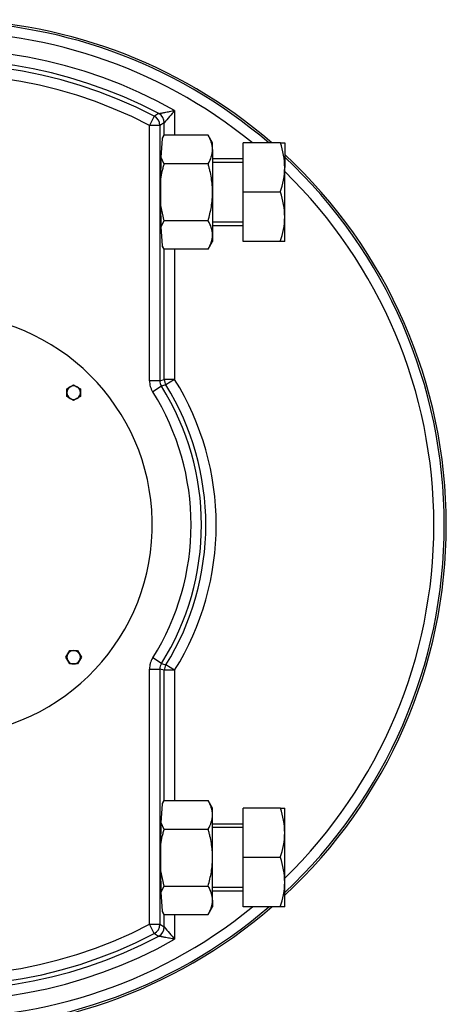
# Model space of a CAD drawing. Units: millimetres. Extents: x 0 to 594, y 0 to 420.
# Drawn here: x 145 to 186, y 93 to 188 of the extents above; entities that cross this region are included whole.
import ezdxf

# ---------------------------------------------------------------- set-up
doc = ezdxf.new("R2010")
doc.units = ezdxf.units.MM
for name, color, linetype in [('GB-IW13-GCASE', 7, 'Continuous'), ('GB-IW13-INDPLATE', 7, 'Continuous'), ('GB-IW13-OUTFLG_F', 7, 'Continuous'), ('TSH-1', 7, 'Continuous')]:
    doc.layers.add(name, color=color, linetype=linetype)

# ---------------------------------------------------------------- blocks, each defined once
blk = doc.blocks.new('SE3')
at = {"layer": 'GB-IW13-GCASE', "color": 7, "linetype": 'Continuous'}
for p, q in [((159.769, 179.318), (159.769, 176.937)), ((157.81, 178.763), (157.348, 177.877)), ((158.769, 178.132), (158.348, 177.877)), ((158.769, 176.937), (158.769, 178.132)), ((157.348, 153.318), (157.348, 177.877)), ((158.348, 177.877), (157.348, 177.877)), ((158.348, 177.877), (158.348, 153.318)), ((158.555, 176.581), (158.448, 174.815)), ((158.738, 176.937), (158.555, 176.581)), ((158.738, 176.937), (158.576, 176.655)), ((162.99, 176.937), (158.738, 176.937)), ((163.414, 176.202), (162.99, 176.937)), ((163.414, 175.565), (163.414, 176.202)), ((169.94, 176.202), (166.364, 176.202)), ((166.364, 171.452), (166.364, 176.202)), ((169.94, 176.202), (170.364, 176.202)), ((170.364, 176.202), (170.364, 173.827)), ((163.414, 175.565), (163.414, 171.452)), ((158.448, 174.815), (158.738, 174.194)), ((166.364, 174.652), (163.414, 174.652)), ((166.364, 174.327), (163.414, 174.327)), ((162.99, 174.194), (158.738, 174.194)), ((170.364, 169.077), (170.364, 173.827)), ((158.41, 172.72), (158.41, 170.184)), ((163.414, 171.452), (163.414, 167.338)), ((169.94, 171.452), (166.364, 171.452)), ((166.364, 166.702), (166.364, 171.452)), ((158.41, 170.184), (158.738, 168.709)), ((158.738, 168.709), (158.448, 168.088)), ((162.99, 168.709), (158.738, 168.709)), ((170.364, 166.702), (170.364, 169.077)), ((158.448, 168.088), (158.555, 166.322)), ((166.364, 168.577), (163.414, 168.577)), ((163.414, 168.252), (166.364, 168.252)), ((163.414, 167.338), (163.414, 166.702)), ((158.555, 166.322), (158.738, 165.967)), ((158.576, 166.248), (158.738, 165.967)), ((162.99, 165.967), (158.738, 165.967)), ((158.769, 153.439), (158.769, 165.967)), ((159.769, 165.967), (159.769, 153.439)), ((162.99, 165.967), (163.414, 166.702)), ((169.94, 166.702), (166.364, 166.702)), ((170.364, 166.702), (169.94, 166.702)), ((158.348, 153.318), (157.348, 153.318)), ((158.501, 152.785), (157.656, 152.253)), ((158.348, 153.318), (158.769, 153.439)), ((159.769, 153.439), (158.769, 153.439)), ((159.769, 153.439), (158.92, 152.91)), ((158.501, 126.118), (157.656, 126.65)), ((159.769, 125.465), (158.92, 125.993)), ((157.348, 101.027), (157.348, 125.586)), ((157.348, 125.586), (158.348, 125.586)), ((158.348, 125.586), (158.348, 101.027)), ((158.769, 125.465), (158.348, 125.586)), ((158.769, 112.937), (158.769, 125.465)), ((159.769, 125.465), (158.769, 125.465)), ((159.769, 125.465), (159.769, 112.937)), ((158.738, 112.937), (158.555, 112.581)), ((158.738, 112.937), (158.576, 112.655)), ((158.738, 112.937), (162.99, 112.937)), ((163.414, 112.202), (162.99, 112.937)), ((158.555, 112.581), (158.448, 110.815)), ((163.414, 111.565), (163.414, 112.202)), ((166.364, 107.452), (166.364, 112.202)), ((169.94, 112.202), (166.364, 112.202)), ((169.94, 112.202), (170.364, 112.202)), ((170.364, 109.827), (170.364, 112.202)), ((163.414, 107.452), (163.414, 111.565)), ((158.448, 110.815), (158.738, 110.194)), ((158.738, 110.194), (162.99, 110.194)), ((166.364, 110.652), (163.414, 110.652)), ((166.364, 110.327), (163.414, 110.327)), ((170.364, 105.077), (170.364, 109.827)), ((158.41, 108.72), (158.41, 106.184)), ((163.414, 103.338), (163.414, 107.452)), ((166.364, 102.702), (166.364, 107.452)), ((169.94, 107.452), (166.364, 107.452)), ((158.41, 106.184), (158.738, 104.709)), ((158.738, 104.709), (158.448, 104.088)), ((158.738, 104.709), (162.99, 104.709)), ((166.364, 104.577), (163.414, 104.577)), ((163.414, 104.252), (166.364, 104.252)), ((170.364, 102.702), (170.364, 105.077)), ((158.448, 104.088), (158.555, 102.322)), ((163.414, 103.338), (163.414, 102.702)), ((158.555, 102.322), (158.738, 101.967)), ((162.99, 101.967), (163.414, 102.702)), ((169.94, 102.702), (166.364, 102.702)), ((170.364, 102.702), (169.94, 102.702)), ((158.576, 102.248), (158.738, 101.967)), ((158.738, 101.967), (162.99, 101.967)), ((158.769, 100.772), (158.769, 101.967)), ((159.769, 101.967), (159.769, 99.586)), ((157.348, 101.027), (158.348, 101.027)), ((157.81, 100.141), (157.348, 101.027)), ((158.348, 101.027), (158.769, 100.772))]:
    blk.add_line(p, q, dxfattribs=at)
for centre, radius, start, end in [((137.314, 139.452), 48.407, 49.39303, 131.59561), ((137.314, 139.452), 48.6, 49.12796, 131.18688), ((137.314, 139.452), 47.407, 50.82286, 133.27872), ((137.314, 139.452), 45.755, 60.60936, 135.26026), ((137.314, 139.452), 44.334, 62.4631, 140.63739), ((137.314, 139.452), 44.755, 62.12792, 136.38513), ((137.314, 139.452), 43.334, 62.4631, 140.63739), ((238.911, 111.605), 104.156, 139.45049, 140.3036), ((248.117, 26.362), 177.148, 120.48887, 120.64914), ((160.736, 175.488), 2.679, 1.65457, 32.72967), ((163.04, 173.744), 7.325, 0.64883, 19.60732), ((160.735, 175.643), 2.681, 327.27822, 358.33753), ((137.314, 139.452), 48.6, 312.84686, 47.15314), ((137.314, 139.452), 48.407, 313.05942, 46.94058), ((163.037, 173.91), 7.327, 340.39588, 359.34796), ((137.314, 139.452), 47.407, 314.19876, 45.80124), ((163.04, 168.994), 7.325, 0.64883, 19.60732), ((160.736, 167.261), 2.679, 1.65457, 32.72967), ((163.037, 169.16), 7.327, 340.39588, 359.34796), ((160.735, 167.416), 2.681, 327.27822, 358.33753), ((159.346, 153.317), 0.998, 179.97873, 212.20447), ((207.811, -11.794), 171.808, 106.53295, 106.67878), ((137.314, 139.452), 25.034, 327.8168, 32.1832), ((159.77, 153.439), 1.001, 180.01996, 211.89893), ((137.314, 139.452), 25.455, 328.08111, 31.91889), ((137.314, 139.452), 26.455, 328.08111, 31.91889), ((137.314, 139.452), 24.034, 327.8168, 32.1832), ((159.346, 125.586), 0.998, 147.79553, 180.02127), ((207.821, 290.731), 171.843, 253.32124, 253.46704), ((159.77, 125.464), 1.001, 148.10107, 179.98004), ((160.736, 111.488), 2.679, 1.65457, 32.72967), ((137.314, 139.452), 43.334, 219.36253, 297.5369), ((163.04, 109.744), 7.325, 0.64883, 19.60732), ((137.314, 139.452), 44.334, 219.36253, 297.5369), ((160.735, 111.643), 2.681, 327.27822, 358.33753), ((163.037, 109.91), 7.327, 340.39588, 359.34796), ((137.314, 139.452), 44.755, 223.6094, 297.87208), ((137.314, 139.452), 45.755, 224.73974, 299.39064), ((163.04, 104.994), 7.325, 0.64883, 19.60732), ((137.314, 139.452), 47.407, 224.51138, 309.17714), ((137.314, 139.452), 48.407, 225.33129, 310.60697), ((137.314, 139.452), 48.6, 225.5561, 310.87204), ((160.736, 103.261), 2.679, 1.65457, 32.72967), ((163.037, 105.16), 7.327, 340.39588, 359.34796), ((160.735, 103.416), 2.681, 327.27822, 358.33753), ((238.911, 167.298), 104.156, 219.6964, 220.54951), ((248.107, 252.524), 177.128, 239.35085, 239.51114)]:
    blk.add_arc(centre, radius, start, end, dxfattribs=at)
for centre, major_axis, ratio, start_param, end_param in [((157.348, 177.877), (-0.518, 0.855), 0.999167, 4.167665, 5.257113), ((157.77, 178.132), (-0.516, 0.857), 0.99917, 4.170588, 5.25419), ((158.587, 171.452), (0, -5.213), 0.034985, 3.202114, 3.320816), ((158.587, 171.452), (0, 5.213), 0.034985, 0.869562, 1.325102), ((158.587, 171.452), (0, -5.213), 0.034985, -1.325102, -0.869562), ((158.587, 171.452), (0, 5.213), 0.034985, -3.320816, -3.202114), ((158.587, 107.452), (0, -5.213), 0.034985, 3.202114, 3.320816), ((158.587, 107.452), (0, 5.213), 0.034985, 0.869562, 1.325102), ((158.587, 107.452), (0, -5.213), 0.034985, -1.325102, -0.869562), ((158.587, 107.452), (0, 5.213), 0.034985, -3.320816, -3.202114), ((157.348, 101.027), (-0.518, -0.855), 0.999167, 1.026072, 2.11552), ((157.77, 100.772), (-0.516, -0.857), 0.99917, 1.028995, 2.112598)]:
    blk.add_ellipse(centre, major_axis=major_axis, ratio=ratio, start_param=start_param, end_param=end_param, dxfattribs=at)
for points, knots in [([(158.237, 179.015), (158.242, 179.016), (158.262, 179.02), (158.314, 179.03), (158.334, 179.034), (158.379, 179.043), (158.404, 179.048), (158.458, 179.059), (158.488, 179.065), (158.548, 179.077), (158.58, 179.083), (158.645, 179.096), (158.679, 179.103), (158.749, 179.116), (158.785, 179.123), (158.895, 179.145), (158.97, 179.16), (159.123, 179.19), (159.202, 179.206), (159.361, 179.237), (159.442, 179.253), (159.564, 179.277), (159.605, 179.285), (159.666, 179.297), (159.687, 179.301), (159.728, 179.309), (159.748, 179.313), (159.769, 179.318)], [0, 0, 0, 0, 0.125, 0.125, 0.1875, 0.1875, 0.25, 0.25, 0.3125, 0.3125, 0.375, 0.375, 0.4375, 0.4375, 0.5, 0.5, 0.625, 0.625, 0.75, 0.75, 0.875, 0.875, 0.9375, 0.9375, 0.96875, 0.96875, 1, 1, 1, 1]), ([(158.738, 174.194), (158.703, 174.073), (158.67, 173.952), (158.607, 173.708), (158.577, 173.585), (158.494, 173.215), (158.447, 172.968), (158.41, 172.72)], [0, 0, 0, 0, 0.25, 0.25, 0.5, 0.5, 1, 1, 1, 1]), ([(163.414, 171.452), (163.414, 171.684), (163.404, 171.915), (163.366, 172.375), (163.337, 172.605), (163.264, 173.062), (163.218, 173.29), (163.14, 173.632), (163.112, 173.745), (163.053, 173.97), (163.022, 174.083), (162.99, 174.194)], [0, 0, 0, 0, 0.25, 0.25, 0.5, 0.5, 0.75, 0.75, 0.875, 0.875, 1, 1, 1, 1]), ([(162.99, 168.709), (163.118, 169.153), (163.224, 169.602), (163.336, 170.289), (163.365, 170.52), (163.394, 170.87), (163.402, 170.987), (163.412, 171.22), (163.414, 171.336), (163.414, 171.452)], [0, 0, 0, 0, 0.5, 0.5, 0.75, 0.75, 0.875, 0.875, 1, 1, 1, 1]), ([(157.348, 153.318), (157.348, 153.129), (157.375, 152.945), (157.439, 152.721), (157.454, 152.676), (157.486, 152.587), (157.504, 152.544), (157.561, 152.416), (157.605, 152.333), (157.656, 152.253)], [0, 0, 0, 0, 0.5, 0.5, 0.625, 0.625, 0.75, 0.75, 1, 1, 1, 1]), ([(157.656, 126.65), (157.555, 126.491), (157.479, 126.321), (157.414, 126.097), (157.403, 126.051), (157.383, 125.959), (157.375, 125.913), (157.355, 125.774), (157.348, 125.68), (157.348, 125.586)], [0, 0, 0, 0, 0.5, 0.5, 0.625, 0.625, 0.75, 0.75, 1, 1, 1, 1]), ([(158.738, 110.194), (158.703, 110.073), (158.67, 109.952), (158.607, 109.708), (158.577, 109.585), (158.494, 109.215), (158.447, 108.968), (158.41, 108.72)], [0, 0, 0, 0, 0.25, 0.25, 0.5, 0.5, 1, 1, 1, 1]), ([(163.414, 107.452), (163.414, 107.684), (163.404, 107.915), (163.366, 108.375), (163.337, 108.605), (163.264, 109.062), (163.218, 109.29), (163.14, 109.632), (163.112, 109.745), (163.053, 109.97), (163.022, 110.083), (162.99, 110.194)], [0, 0, 0, 0, 0.25, 0.25, 0.5, 0.5, 0.75, 0.75, 0.875, 0.875, 1, 1, 1, 1]), ([(162.99, 104.709), (163.118, 105.153), (163.224, 105.602), (163.336, 106.289), (163.365, 106.52), (163.394, 106.87), (163.402, 106.987), (163.412, 107.22), (163.414, 107.336), (163.414, 107.452)], [0, 0, 0, 0, 0.5, 0.5, 0.75, 0.75, 0.875, 0.875, 1, 1, 1, 1]), ([(159.769, 99.586), (159.748, 99.59), (159.728, 99.594), (159.687, 99.602), (159.666, 99.606), (159.605, 99.618), (159.564, 99.626), (159.442, 99.65), (159.361, 99.667), (159.202, 99.698), (159.123, 99.713), (158.97, 99.744), (158.895, 99.759), (158.785, 99.78), (158.749, 99.787), (158.679, 99.801), (158.645, 99.808), (158.58, 99.821), (158.548, 99.827), (158.488, 99.839), (158.458, 99.845), (158.404, 99.855), (158.379, 99.86), (158.334, 99.869), (158.314, 99.873), (158.262, 99.883), (158.242, 99.888), (158.237, 99.889)], [0, 0, 0, 0, 0.03125, 0.03125, 0.0625, 0.0625, 0.125, 0.125, 0.25, 0.25, 0.375, 0.375, 0.5, 0.5, 0.5625, 0.5625, 0.625, 0.625, 0.6875, 0.6875, 0.75, 0.75, 0.8125, 0.8125, 0.875, 0.875, 1, 1, 1, 1])]:
    blk.add_open_spline(points, degree=3, knots=knots, dxfattribs=at)
at = {"layer": 'GB-IW13-INDPLATE', "color": 7, "linetype": 'Continuous'}
for p, q in [((149.392, 152.555), (149.717, 152.743)), ((149.392, 152.18), (149.392, 152.555)), ((149.717, 152.743), (150.042, 152.93)), ((150.042, 152.93), (150.367, 152.743)), ((150.367, 152.743), (150.692, 152.555)), ((150.692, 152.555), (150.692, 152.18)), ((149.392, 151.804), (149.392, 152.18)), ((149.717, 151.617), (149.392, 151.804)), ((150.042, 151.429), (149.717, 151.617)), ((150.367, 151.617), (150.042, 151.429)), ((150.692, 151.804), (150.367, 151.617)), ((150.692, 152.18), (150.692, 151.804)), ((149.291, 126.724), (149.479, 127.049)), ((149.479, 127.049), (149.667, 127.374)), ((149.667, 127.374), (150.042, 127.374)), ((150.042, 127.374), (150.417, 127.374)), ((150.417, 127.374), (150.605, 127.049)), ((150.605, 127.049), (150.793, 126.724)), ((149.479, 126.399), (149.291, 126.724)), ((149.667, 126.074), (149.479, 126.399)), ((150.042, 126.074), (149.667, 126.074)), ((150.417, 126.074), (150.042, 126.074)), ((150.605, 126.399), (150.417, 126.074)), ((150.793, 126.724), (150.605, 126.399))]:
    blk.add_line(p, q, dxfattribs=at)
for centre, radius, start, end in [((137.314, 139.452), 20.3, 93.49572, 86.50428), ((150.042, 152.18), 0.65, 120, 180), ((150.042, 152.18), 0.65, 60, 120), ((150.042, 152.18), 0.65, 0, 60), ((150.042, 152.18), 0.65, 180, 240), ((150.042, 152.18), 0.65, 240, 300), ((150.042, 152.18), 0.65, 300, 0), ((150.042, 126.724), 0.65, 150, 210), ((150.042, 126.724), 0.65, 90, 150), ((150.042, 126.724), 0.65, 30, 90), ((150.042, 126.724), 0.65, 330, 30), ((150.042, 126.724), 0.65, 210, 270), ((150.042, 126.724), 0.65, 270, 330)]:
    blk.add_arc(centre, radius, start, end, dxfattribs=at)
at = {"layer": 'GB-IW13-OUTFLG_F', "color": 7, "linetype": 'Continuous'}
for start, end in [(49.12796, 131.18688), (0, 47.15314), (312.84686, 360), (225.5561, 310.87204)]:
    blk.add_arc((137.314, 139.452), 48.6, start, end, dxfattribs=at)

msp = doc.modelspace()

# ---------------------------------------------------------------- block references
at = {"layer": 'TSH-1'}
msp.add_blockref('SE3', (0, 0), dxfattribs=at)

doc.saveas('drawing.dxf')
